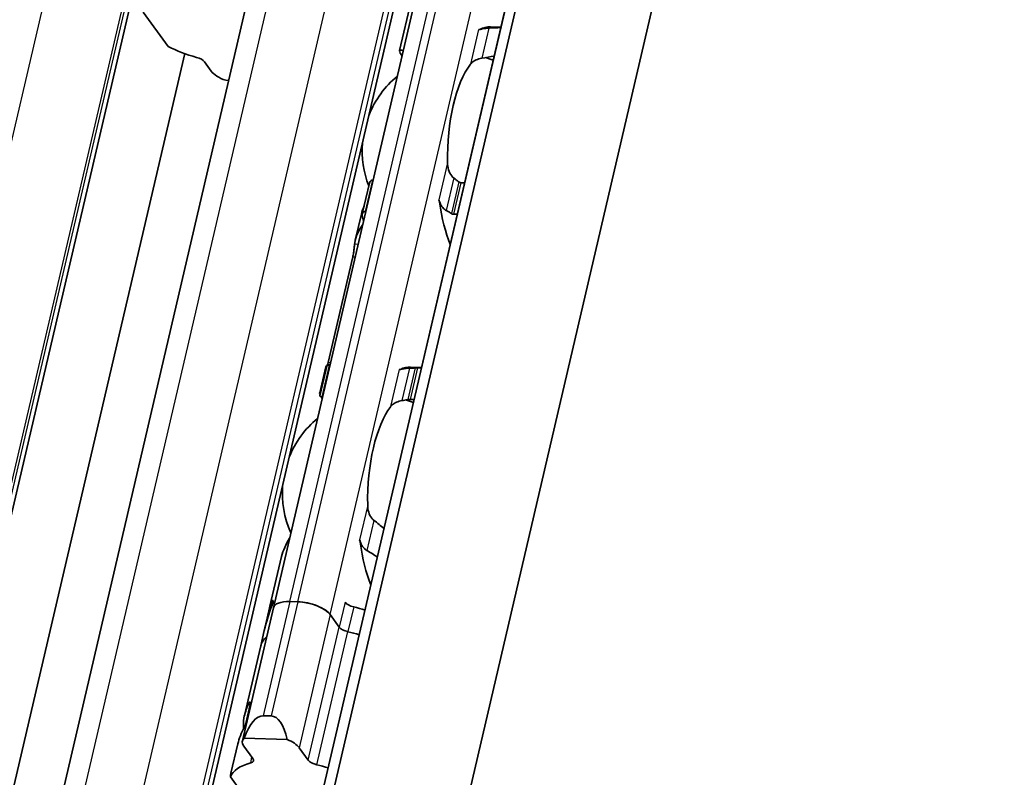
# Model space of a CAD drawing. Units: millimetres. Extents: x 0 to 1682, y 0 to 1188.
# Drawn here: x 1499 to 1544, y 532 to 567 of the extents above; entities that cross this region are included whole.
import ezdxf

# ---------------------------------------------------------------- set-up
doc = ezdxf.new("R2010")
doc.units = ezdxf.units.MM
doc.header["$LTSCALE"] = 2
doc.layers.add('Visible', color=7, linetype='Continuous', lineweight=35)
doc.layers.add('Visible narrow', color=7, linetype='Continuous', lineweight=25)

msp = doc.modelspace()

# ---------------------------------------------------------------- linework, layer by layer
at = {"layer": 'Visible'}
for p, q in [((1472.7, 356.695), (1645.284, 1097.131)), ((1472, 355.786), (1644.585, 1096.221)), ((1476.351, 345.177), (1650.584, 1092.69)), ((1462.488, 366.809), (1630.742, 1088.668)), ((1469.084, 365.498), (1637.338, 1087.356)), ((1455.529, 360.107), (1620.347, 1067.226)), ((1510.517, 539.406), (1517.94, 571.253)), ((1516.914, 567.617), (1516.378, 565.319)), ((1504.464, 567.11), (1505.625, 565.511)), ((1520.601, 566.421), (1521.093, 566.407)), ((1460.004, 366.159), (1506.392, 565.176)), ((1507.624, 564.366), (1507.311, 564.797)), ((1508.434, 563.932), (1508.301, 563.936)), ((1514.648, 557.723), (1514.981, 559.154)), ((1515.13, 559.296), (1515.153, 559.295)), ((1519.227, 559.174), (1519.406, 559.168)), ((1514.604, 557.708), (1514.322, 556.497)), ((1514.812, 557.833), (1514.79, 557.834)), ((1519.065, 557.707), (1518.886, 557.712)), ((1514.203, 555.723), (1513.057, 550.807)), ((1512.676, 549.265), (1513.01, 550.696)), ((1513.145, 550.68), (1513.122, 550.68)), ((1512.949, 550.606), (1512.666, 549.395)), ((1517.405, 550.583), (1516.893, 550.598)), ((1517.398, 550.553), (1517.219, 550.558)), ((1512.782, 549.219), (1512.804, 549.218)), ((1516.878, 549.097), (1517.057, 549.092)), ((1510.892, 541.785), (1510.357, 539.486)), ((1511.28, 539.692), (1511.647, 539.681)), ((1511.647, 539.681), (1511.28, 539.692)), ((1510.517, 539.406), (1509.073, 533.213)), ((1510.098, 538.375), (1510.336, 539.398)), ((1510.39, 539.531), (1510.46, 539.529)), ((1513.155, 539.09), (1513.577, 538.509)), ((1513.577, 538.509), (1513.155, 539.09)), ((1510.091, 538.347), (1509.924, 537.629)), ((1509.17, 534.397), (1509.924, 537.629)), ((1509.231, 534.015), (1509.44, 534.909)), ((1510.043, 534.384), (1510.41, 534.373)), ((1509.15, 533.338), (1511.161, 533.278)), ((1508.543, 531.706), (1508.861, 533.07)), ((1509.562, 532.393), (1509.14, 532.974)), ((1511.711, 532.897), (1512.133, 532.316)), ((1509.78, 529.803), (1508.516, 531.545))]:
    msp.add_line(p, q, dxfattribs=at)
for centre, start, end in [((1519.143, 560.662), 69.2796, 74.2031), ((1519.143, 560.662), 129.4971, 158.3183), ((1519.143, 560.662), 175.4407, 201.3329), ((1515.431, 544.739), 69.2796, 74.2031), ((1515.431, 544.739), 129.4971, 158.3183), ((1515.431, 544.739), 175.4407, 204.2619)]:
    msp.add_arc(centre, 4.5, start, end, dxfattribs=at)
for centre, major_axis, ratio, start_param, end_param in [((1520.08, 566.792), (-0.015, -0.5), 0.394922, 0.001399, 0.215276), ((1520.429, 560.624), (0.173, 5.797), 0.394922, 0, 0.215276), ((1507.524, 566.236), (-3.116, 0.726), 0.418226, 1.016349, 1.481306), ((1506.852, 564.81), (0.487, -0.113), 0.418226, 0.449784, 1.481306), ((1508.726, 564.333), (1.169, -0.272), 0.418226, 3.591377, 4.439439), ((1520.429, 560.624), (-0.137, -4.598), 0.394922, 3.641725, 4.837792), ((1518.047, 558.066), (-0.015, -0.5), 0.394922, 1.993831, 2.261031), ((1520.429, 560.624), (-0.176, -5.897), 0.394922, 5.135424, 5.548069), ((1516.709, 560.735), (0.176, 5.897), 0.394922, 2.13555, 2.186879), ((1512.998, 544.811), (0.176, 5.897), 0.394922, 0.009453, 0.060782), ((1516.396, 550.982), (-0.015, -0.5), 0.394922, 0.001506, 0.202501), ((1516.717, 544.701), (0.176, 5.897), 0.394922, 0, 0.202501), ((1519.859, 544.607), (7.075, -4.741), 0.112132, 3.26144, 3.302759), ((1516.717, 544.701), (-0.137, -4.598), 0.394922, 3.641725, 4.837792), ((1514.362, 542.257), (-0.015, -0.5), 0.394922, 1.981057, 2.261031), ((1516.717, 544.701), (-0.173, -5.797), 0.394922, 5.122649, 5.543433), ((1514.009, 538.635), (-3.652, 0.851), 0.418226, 6.118698, 6.312148), ((1511.686, 539.133), (-1.169, 0.272), 0.418226, 5.162173, 6.283185), ((1511.686, 539.133), (-1.169, 0.272), 0.418226, 5.162173, 6.283185), ((1512.053, 539.123), (1.169, -0.272), 0.418226, 0.449784, 2.020581), ((1512.053, 539.123), (-1.169, 0.272), 0.418226, 3.591377, 5.162173), ((1514.304, 539.645), (0.487, -0.113), 0.418226, 3.591377, 4.698699), ((1513.273, 535.477), (0.337, -6.388), 0.537254, 3.999538, 4.218194), ((1513.261, 535.426), (0.27, -6.57), 0.522973, 4.080289, 4.227921), ((1513.988, 538.547), (-3.652, 0.851), 0.418226, 6.215613, 6.283185), ((1513.844, 537.927), (-3.652, 0.851), 0.418226, 4.55301, 4.698699), ((1514.036, 538.495), (0.487, -0.113), 0.418226, 3.591377, 4.698699), ((1514.036, 538.495), (-0.487, 0.113), 0.418226, 0.449784, 1.557106), ((1513.576, 536.777), (3.652, -0.851), 0.418226, 1.411417, 1.557106), ((1513.576, 536.777), (-3.652, 0.851), 0.418226, 4.55301, 4.698699), ((1513.576, 536.777), (-3.652, 0.851), 0.418226, 5.977102, 6.283185), ((1513.576, 536.777), (-3.652, 0.851), 0.418226, 5.977102, 6.282426), ((1509.83, 531.172), (0.229, 3.212), 0.342139, 0.01414, 0.855208), ((1510.197, 531.161), (0.229, 3.212), 0.342139, 5.456256, 6.297325), ((1510.242, 532.941), (-1.169, 0.272), 0.418226, 6.003242, 6.73297), ((1510.609, 532.93), (-1.169, 0.272), 0.418226, 3.591377, 4.321105), ((1509.103, 532.406), (0.487, -0.113), 0.418226, 5.625648, 6.73297), ((1512.592, 532.303), (-0.487, 0.113), 0.418226, 0.449784, 1.557106), ((1512.132, 530.585), (-3.652, 0.851), 0.418226, 5.625648, 6.210655), ((1512.132, 530.585), (3.652, -0.851), 0.418226, 1.411417, 1.557106), ((1510.524, 523.685), (1.841, -8.249), 0.104261, 3.354944, 3.427474)]:
    msp.add_ellipse(centre, major_axis=major_axis, ratio=ratio, start_param=start_param, end_param=end_param, dxfattribs=at)
for points, knots in [([(1520.121, 566.302), (1520.107, 566.297), (1520.095, 566.294), (1520.083, 566.293), (1520.072, 566.291), (1520.062, 566.292), (1520.053, 566.293)], [0, 0, 0, 0, 0.5, 0.5, 0.5, 1, 1, 1, 1]), ([(1520.525, 566.364), (1520.474, 566.361), (1520.426, 566.358), (1520.309, 566.346), (1520.239, 566.334), (1520.16, 566.314), (1520.14, 566.308), (1520.121, 566.302)], [-0.33078844, -0.33078844, -0.33078844, -0.33078844, -0.31640378, -0.31640378, -0.29194715, -0.29194715, -0.28260142, -0.28260142, -0.28260142, -0.28260142]), ([(1516.496, 565.054), (1516.423, 565.169), (1516.381, 565.251), (1516.37, 565.362), (1516.437, 565.355), (1516.554, 565.308)], [-1.7719031, -1.7719031, -1.7719031, -1.7719031, -1.6758811, -1.6758811, -1.5387743, -1.5387743, -1.5387743, -1.5387743]), ([(1519.678, 564.685), (1519.716, 564.734), (1519.768, 564.784), (1519.9, 564.87), (1519.981, 564.907), (1520.11, 564.944), (1520.153, 564.954), (1520.198, 564.962)], [0.34050636, 0.34050636, 0.34050636, 0.34050636, 0.37199529, 0.37199529, 0.40348423, 0.40348423, 0.4166598, 0.4166598, 0.4166598, 0.4166598]), ([(1518.9, 559.393), (1518.863, 559.421), (1518.831, 559.454), (1518.737, 559.569), (1518.688, 559.67), (1518.626, 559.885), (1518.612, 559.998), (1518.61, 560.103)], [0.02324837, 0.02324837, 0.02324837, 0.02324837, 0.03642394, 0.03642394, 0.06791287, 0.06791287, 0.09940181, 0.09940181, 0.09940181, 0.09940181]), ([(1515.13, 559.296), (1515.107, 559.296), (1515.084, 559.29), (1515.045, 559.268), (1515.028, 559.251), (1515, 559.211), (1514.988, 559.183), (1514.981, 559.154)], [-0.14061851, -0.14061851, -0.14061851, -0.14061851, -0.13312564, -0.13312564, -0.12563278, -0.12563278, -0.11624531, -0.11624531, -0.11624531, -0.11624531]), ([(1519.227, 559.174), (1519.204, 559.174), (1519.18, 559.181), (1519.148, 559.199), (1519.138, 559.206), (1519.129, 559.213)], [0, 0, 0, 0, 0.00739597, 0.00739597, 0.01072983, 0.01072983, 0.01072983, 0.01072983]), ([(1518.208, 558.38), (1518.213, 558.364), (1518.219, 558.346), (1518.225, 558.327), (1518.231, 558.308), (1518.238, 558.287), (1518.245, 558.266)], [0, 0, 0, 0, 0.5, 0.5, 0.5, 1, 1, 1, 1]), ([(1518.245, 558.266), (1518.255, 558.234), (1518.268, 558.203), (1518.319, 558.097), (1518.37, 558.028), (1518.463, 557.94), (1518.504, 557.909), (1518.548, 557.884)], [-0.24643445, -0.24643445, -0.24643445, -0.24643445, -0.23658144, -0.23658144, -0.21239953, -0.21239953, -0.19796405, -0.19796405, -0.19796405, -0.19796405]), ([(1514.648, 557.637), (1514.643, 557.661), (1514.642, 557.687), (1514.65, 557.736), (1514.659, 557.759), (1514.684, 557.794), (1514.701, 557.809), (1514.742, 557.83), (1514.766, 557.835), (1514.79, 557.834)], [0.03244137, 0.03244137, 0.03244137, 0.03244137, 0.04100439, 0.04100439, 0.0495674, 0.0495674, 0.05741067, 0.05741067, 0.06525394, 0.06525394, 0.06525394, 0.06525394]), ([(1518.548, 557.884), (1518.588, 557.862), (1518.628, 557.839), (1518.668, 557.816), (1518.708, 557.792), (1518.747, 557.768), (1518.787, 557.744)], [0, 0, 0, 0, 0.5, 0.5, 0.5, 1, 1, 1, 1]), ([(1518.787, 557.744), (1518.794, 557.739), (1518.803, 557.734), (1518.835, 557.719), (1518.862, 557.713), (1518.886, 557.712)], [-0.07769146, -0.07769146, -0.07769146, -0.07769146, -0.07507648, -0.07507648, -0.06721341, -0.06721341, -0.06721341, -0.06721341]), ([(1514.292, 556.327), (1514.294, 556.344), (1514.296, 556.36), (1514.341, 556.664), (1514.479, 556.968), (1514.673, 557.237)], [1.8954193, 1.8954193, 1.8954193, 1.8954193, 1.9030367, 1.9030367, 2.0371585, 2.0371585, 2.0371585, 2.0371585]), ([(1514.203, 555.723), (1514.216, 555.778), (1514.229, 555.842), (1514.25, 555.973), (1514.259, 556.039), (1514.274, 556.16), (1514.28, 556.221), (1514.288, 556.292), (1514.29, 556.311), (1514.292, 556.327)], [-0.15804142, -0.15804142, -0.15804142, -0.15804142, -0.13931035, -0.13931035, -0.12057928, -0.12057928, -0.10038974, -0.10038974, -0.09257983, -0.09257983, -0.09257983, -0.09257983]), ([(1513.122, 550.68), (1513.098, 550.681), (1513.076, 550.682), (1513.04, 550.686), (1513.028, 550.688), (1513.012, 550.692), (1513.008, 550.695), (1513.013, 550.699), (1513.02, 550.701), (1513.032, 550.702)], [0.06524543, 0.06524543, 0.06524543, 0.06524543, 0.0730887, 0.0730887, 0.08093197, 0.08093197, 0.08949499, 0.08949499, 0.098058, 0.098058, 0.098058, 0.098058]), ([(1516.433, 550.491), (1516.42, 550.487), (1516.408, 550.484), (1516.397, 550.483), (1516.386, 550.482), (1516.376, 550.482), (1516.368, 550.484)], [0, 0, 0, 0, 0.5, 0.5, 0.5, 1, 1, 1, 1]), ([(1516.838, 550.548), (1516.81, 550.547), (1516.783, 550.546), (1516.757, 550.544), (1516.73, 550.542), (1516.704, 550.54), (1516.679, 550.538), (1516.654, 550.535), (1516.631, 550.532), (1516.608, 550.529), (1516.585, 550.526), (1516.563, 550.522), (1516.543, 550.518), (1516.522, 550.515), (1516.502, 550.51), (1516.484, 550.506), (1516.466, 550.501), (1516.449, 550.496), (1516.433, 550.491)], [0, 0, 0, 0, 0.166667, 0.166667, 0.166667, 0.333333, 0.333333, 0.333333, 0.5, 0.5, 0.5, 0.666667, 0.666667, 0.666667, 0.833333, 0.833333, 0.833333, 1, 1, 1, 1]), ([(1517.112, 550.558), (1517.066, 550.557), (1517.021, 550.555), (1516.975, 550.553), (1516.93, 550.552), (1516.884, 550.55), (1516.838, 550.548)], [0, 0, 0, 0, 0.5, 0.5, 0.5, 1, 1, 1, 1]), ([(1517.219, 550.558), (1517.194, 550.559), (1517.167, 550.559), (1517.13, 550.559), (1517.121, 550.559), (1517.112, 550.558)], [-0.06721893, -0.06721893, -0.06721893, -0.06721893, -0.05935586, -0.05935586, -0.05674088, -0.05674088, -0.05674088, -0.05674088]), ([(1512.686, 549.306), (1512.674, 549.333), (1512.667, 549.356), (1512.662, 549.408), (1512.679, 549.423), (1512.714, 549.421)], [-1.712536, -1.712536, -1.712536, -1.712536, -1.6758811, -1.6758811, -1.6031103, -1.6031103, -1.6031103, -1.6031103]), ([(1512.676, 549.265), (1512.674, 549.257), (1512.678, 549.249), (1512.694, 549.236), (1512.705, 549.23), (1512.738, 549.222), (1512.759, 549.219), (1512.782, 549.219)], [-0.0243732, -0.0243732, -0.0243732, -0.0243732, -0.01498573, -0.01498573, -0.00749287, -0.00749287, 0, 0, 0, 0]), ([(1515.966, 548.761), (1516.004, 548.811), (1516.056, 548.861), (1516.189, 548.947), (1516.269, 548.983), (1516.399, 549.021), (1516.442, 549.031), (1516.486, 549.039)], [0.34050636, 0.34050636, 0.34050636, 0.34050636, 0.37199529, 0.37199529, 0.40348423, 0.40348423, 0.4166598, 0.4166598, 0.4166598, 0.4166598]), ([(1516.769, 549.089), (1516.78, 549.09), (1516.792, 549.092), (1516.829, 549.096), (1516.855, 549.098), (1516.878, 549.097)], [0.14091659, 0.14091659, 0.14091659, 0.14091659, 0.14425045, 0.14425045, 0.15164642, 0.15164642, 0.15164642, 0.15164642]), ([(1515.188, 543.47), (1515.152, 543.497), (1515.119, 543.53), (1515.025, 543.646), (1514.977, 543.747), (1514.914, 543.961), (1514.9, 544.075), (1514.898, 544.179)], [0.02324837, 0.02324837, 0.02324837, 0.02324837, 0.03642394, 0.03642394, 0.06791287, 0.06791287, 0.09940181, 0.09940181, 0.09940181, 0.09940181]), ([(1514.523, 542.571), (1514.529, 542.553), (1514.534, 542.535), (1514.541, 542.515), (1514.547, 542.495), (1514.554, 542.473), (1514.562, 542.45)], [0, 0, 0, 0, 0.5, 0.5, 0.5, 1, 1, 1, 1]), ([(1514.562, 542.45), (1514.572, 542.42), (1514.584, 542.39), (1514.634, 542.285), (1514.684, 542.214), (1514.777, 542.125), (1514.818, 542.094), (1514.862, 542.069)], [-0.24758147, -0.24758147, -0.24758147, -0.24758147, -0.23823575, -0.23823575, -0.21377912, -0.21377912, -0.19939446, -0.19939446, -0.19939446, -0.19939446]), ([(1510.464, 539.725), (1510.472, 539.736), (1510.48, 539.744), (1510.493, 539.747), (1510.499, 539.743), (1510.504, 539.725), (1510.505, 539.713), (1510.503, 539.68), (1510.499, 539.659), (1510.489, 539.615), (1510.482, 539.59), (1510.468, 539.549), (1510.462, 539.533), (1510.456, 539.518)], [-0.1012753, -0.1012753, -0.1012753, -0.1012753, -0.09176494, -0.09176494, -0.08225457, -0.08225457, -0.0747546, -0.0747546, -0.06725463, -0.06725463, -0.05975466, -0.05975466, -0.05489531, -0.05489531, -0.05489531, -0.05489531]), ([(1510.329, 539.194), (1510.336, 539.215), (1510.343, 539.237), (1510.361, 539.297), (1510.372, 539.335), (1510.388, 539.403), (1510.394, 539.436), (1510.4, 539.487), (1510.4, 539.505), (1510.396, 539.528), (1510.393, 539.533), (1510.382, 539.527), (1510.375, 539.516), (1510.368, 539.499)], [0.07968704, 0.07968704, 0.07968704, 0.07968704, 0.0861967, 0.0861967, 0.09747523, 0.09747523, 0.10930097, 0.10930097, 0.12112671, 0.12112671, 0.13398548, 0.13398548, 0.14684426, 0.14684426, 0.14684426, 0.14684426]), ([(1509.133, 533.783), (1509.11, 533.936), (1509.115, 534.104), (1509.183, 534.486), (1509.255, 534.703), (1509.35, 534.919)], [0.727311, 0.727311, 0.727311, 0.727311, 0.8000291, 0.8000291, 0.8846538, 0.8846538, 0.8846538, 0.8846538]), ([(1509.35, 534.919), (1509.355, 534.93), (1509.36, 534.939), (1509.375, 534.969), (1509.386, 534.986), (1509.405, 535.009), (1509.415, 535.016), (1509.432, 535.019), (1509.439, 535.015), (1509.446, 534.997), (1509.448, 534.984), (1509.448, 534.951), (1509.445, 534.931), (1509.44, 534.909)], [-0.11689892, -0.11689892, -0.11689892, -0.11689892, -0.11288194, -0.11288194, -0.10339928, -0.10339928, -0.09350972, -0.09350972, -0.08362017, -0.08362017, -0.07611992, -0.07611992, -0.06861967, -0.06861967, -0.06861967, -0.06861967]), ([(1509.231, 534.015), (1509.228, 534.002), (1509.224, 533.988), (1509.22, 533.974), (1509.215, 533.96), (1509.21, 533.945), (1509.204, 533.93), (1509.198, 533.915), (1509.192, 533.9), (1509.185, 533.884), (1509.177, 533.869), (1509.17, 533.854), (1509.162, 533.839)], [0, 0, 0, 0, 0.25, 0.25, 0.25, 0.5, 0.5, 0.5, 0.75, 0.75, 0.75, 1, 1, 1, 1])]:
    msp.add_open_spline(points, degree=3, knots=knots, dxfattribs=at)
for points in [[(1521.088, 566.385), (1520.904, 566.38), (1520.715, 566.372), (1520.525, 566.364)], [(1520.198, 564.962), (1520.395, 564.997), (1520.59, 565.03), (1520.779, 565.06)], [(1519.129, 559.213), (1519.092, 559.244), (1519.016, 559.305), (1518.939, 559.364), (1518.9, 559.393)], [(1514.738, 558.106), (1514.68, 557.973), (1514.635, 557.839), (1514.604, 557.708)], [(1513.007, 550.678), (1512.976, 550.662), (1512.957, 550.639), (1512.949, 550.606)], [(1513.03, 550.702), (1513.039, 550.734), (1513.049, 550.77), (1513.057, 550.807)], [(1512.785, 549.131), (1512.763, 549.165), (1512.744, 549.196), (1512.728, 549.224)], [(1516.486, 549.039), (1516.534, 549.047), (1516.629, 549.064), (1516.723, 549.081), (1516.769, 549.089)], [(1515.658, 543.086), (1515.506, 543.22), (1515.349, 543.35), (1515.188, 543.47)], [(1511.27, 542.637), (1511.095, 542.364), (1510.959, 542.067), (1510.893, 541.785)], [(1514.862, 542.069), (1515.029, 541.974), (1515.191, 541.871), (1515.349, 541.762)], [(1509.924, 537.629), (1509.924, 537.629), (1509.924, 537.629), (1509.924, 537.63)], [(1509.162, 533.839), (1509.027, 533.584), (1508.92, 533.32), (1508.861, 533.07)]]:
    msp.add_open_spline(points, degree=3, dxfattribs=at)
at = {"layer": 'Visible narrow'}
for p, q in [((1472.007, 355.8), (1644.592, 1096.236)), ((1463.569, 367.215), (1631.823, 1089.073)), ((1466.278, 367.134), (1634.532, 1088.992)), ((1468.791, 366.148), (1637.045, 1088.007)), ((1468.973, 365.897), (1637.227, 1087.756)), ((1451.929, 361.969), (1620.596, 1085.597)), ((1455.321, 360.639), (1622.338, 1077.189)), ((1455.417, 360.506), (1622.434, 1077.057)), ((1511.28, 539.692), (1518.703, 571.539)), ((1511.647, 539.681), (1519.07, 571.528)), ((1513.155, 539.09), (1520.578, 570.936)), ((1520.053, 566.293), (1519.678, 564.685)), ((1520.108, 566.302), (1520.121, 566.302)), ((1520.525, 566.364), (1520.198, 564.962)), ((1518.61, 560.103), (1518.208, 558.38)), ((1518.9, 559.393), (1518.548, 557.884)), ((1514.79, 557.834), (1515.13, 559.296)), ((1519.129, 559.213), (1518.787, 557.744)), ((1519.227, 559.174), (1518.886, 557.712)), ((1518.233, 558.266), (1518.245, 558.266)), ((1514.292, 556.327), (1514.46, 556.322)), ((1514.203, 555.723), (1514.319, 555.719)), ((1512.782, 549.219), (1513.122, 550.68)), ((1513.057, 550.807), (1513.174, 550.804)), ((1516.368, 550.484), (1515.966, 548.761)), ((1516.421, 550.491), (1516.433, 550.491)), ((1516.838, 550.548), (1516.486, 549.039)), ((1517.112, 550.558), (1516.769, 549.089)), ((1517.219, 550.558), (1516.878, 549.097)), ((1514.898, 544.179), (1514.523, 542.571)), ((1515.188, 543.47), (1514.862, 542.069)), ((1514.549, 542.451), (1514.562, 542.45)), ((1511.28, 539.692), (1510.043, 534.384)), ((1511.647, 539.681), (1510.41, 534.373)), ((1510.464, 539.725), (1510.503, 539.724)), ((1513.845, 539.659), (1513.577, 538.509)), ((1510.329, 539.194), (1510.335, 539.194)), ((1514.25, 539.443), (1513.982, 538.293)), ((1513.155, 539.09), (1511.711, 532.897)), ((1512.133, 532.316), (1513.577, 538.509)), ((1512.538, 532.1), (1513.982, 538.293)), ((1509.35, 534.919), (1509.441, 534.917)), ((1509.459, 532.192), (1509.52, 532.451))]:
    msp.add_line(p, q, dxfattribs=at)

doc.saveas('drawing.dxf')
